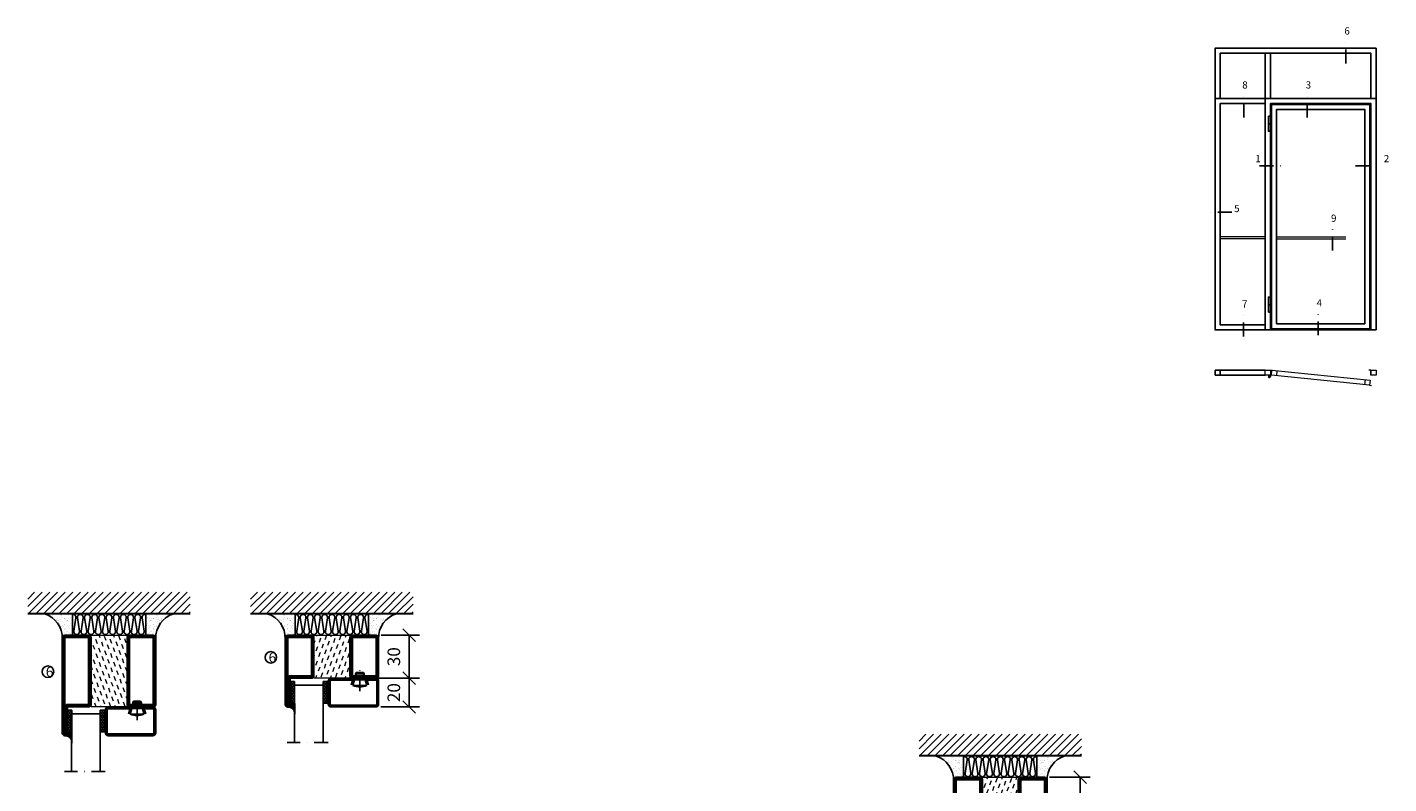
# Model space of a CAD drawing. Units: millimetres. Extents: x 2537 to 3864, y 1446 to 2776.
# Drawn here: x 2537 to 3484, y 2249 to 2776 of the extents above; entities that cross this region are included whole.
import ezdxf

# ---------------------------------------------------------------- set-up
doc = ezdxf.new("R2010")
doc.units = ezdxf.units.MM
doc.header["$LTSCALE"] = 19.36
doc.header["$PDMODE"] = 3
doc.header["$PDSIZE"] = 0.3125
doc.linetypes.add('DASHDOT', pattern=[1, 0.5, -0.25, 0, -0.25])
doc.linetypes.add('HIDDEN', pattern=[0.375, 0.25, -0.125])
doc.layers.get('0').update_dxf_attribs({"linetype": 'CONTINUOUS'})
doc.layers.get('Defpoints').update_dxf_attribs({"linetype": 'CONTINUOUS'})
for name, color, linetype in [('CENTRUM', 3, 'DASHDOT'), ('DIMENSION', 2, 'CONTINUOUS'), ('FOGNINGB', 5, 'CONTINUOUS'), ('GLAS_MED_FOGNING', 2, 'CONTINUOUS'), ('ISOLATOR', 2, 'CONTINUOUS'), ('ISOLERING', 3, 'CONTINUOUS'), ('KON', 8, 'CONTINUOUS'), ('Måttlinje_produkt', 131, 'CONTINUOUS'), ('SPKONTUR', 7, 'CONTINUOUS'), ('STALPROFIL', 1, 'CONTINUOUS')]:
    doc.layers.add(name, color=color, linetype=linetype)
doc.styles.get("Standard").update_dxf_attribs({"font": 'geniso.shx', "width": 0.7, "oblique": 15, "height": 2.5})
doc.dimstyles.new('Gen-Iso', dxfattribs={"dimtxt": 2.5, "dimasz": 2.5, "dimexe": 2, "dimexo": 1, "dimgap": 1.5, "dimtad": 1, "dimtxsty": 'Standard', "dimblk": 'OBLIQUE', "dimcen": 2.5, "dimclrd": 2, "dimclre": 2, "dimclrt": 6, "dimadec": 0, "dimazin": 0, "dimtfac": 1, "dimtmove": 0, "dimatfit": 3, "dimfxl": 1, "dimlwd": -1, "dimlwe": -1, "dimarcsym": 0})

# ---------------------------------------------------------------- blocks, each defined once
blk = doc.blocks.new('*U37')
at = {"layer": 'GLAS_MED_FOGNING', "lineweight": 5}
for points in [[(29, -450), (35, -450), (32, -451), (32, -452, 0.267949)], [(52, -451), (47, -451), (50, -452), (50, -453, -0.267949)]]:
    blk.add_hatch(color=256, dxfattribs=at).paths.add_polyline_path(points)
for p, q in [((32, -451), (30, -463)), ((35, -450), (32, -451)), ((45, -456), (35, -450)), ((36, -456), (47, -451)), ((47, -451), (50, -452)), ((50, -452), (50, -464))]:
    blk.add_line(p, q, dxfattribs=at)
for centre, radius, start, end in [((29, -453), 3.32, 17.6509, 77.6509), ((40, -465), 10, 59.4431, 171.9155), ((40, -465), 10, 171.9155, 59.4431), ((40, -465), 10, 171.9155, 59.4431), ((40, -465), 10, 120.5569, 8.0845), ((40, -465), 10, 120.5569, 8.0845), ((40, -465), 10, 8.0845, 120.5569), ((53, -454), 3.32, 96.5816, 156.5816)]:
    blk.add_arc(centre, radius, start, end, dxfattribs=at)
at = {"layer": 'STALPROFIL'}
for p, q in [((30, 2050), (50, 2050)), ((30, 250), (50, 250)), ((0, 0), (1100, 0)), ((1040, 10), (60, 10)), ((990, 60), (110, 60))]:
    blk.add_line(p, q, dxfattribs=at)
at = {"layer": 'STALPROFIL', "lineweight": 0}
for p, q in [((50, -400), (50, -450)), ((50, -400), (70, -400)), ((1050, -400), (1030, -400)), ((1050, -400), (1050, -450)), ((61, -452), (41, -450)), ((116, -407), (111, -457)), ((992, -496), (987, -546)), ((1036, -551), (1056, -553))]:
    blk.add_line(p, q, dxfattribs=at)
at = {"layer": 'STALPROFIL'}
for points in [[(1100, 0), (1100, 2300), (0, 2300), (0, 0)], [(1050, 0), (1050, 2250), (50, 2250), (50, 0)], [(1040, 10), (1040, 2240), (60, 2240), (60, 10)], [(990, 60), (990, 2190), (110, 2190), (110, 60)]]:
    blk.add_lwpolyline(points, dxfattribs=at)
for points in [[(30, 2125), (50, 2125), (50, 1975), (30, 1975)], [(30, 175), (50, 175), (50, 325), (30, 325)]]:
    blk.add_lwpolyline(points, close=True, dxfattribs=at)
at = {"layer": 'STALPROFIL', "lineweight": 0}
for points in [[(0, -400), (50, -400), (50, -450), (0, -450)], [(66, -402), (1041, -501), (1036, -551), (61, -452)], [(1050, -400), (1100, -400), (1100, -450), (1050, -450)]]:
    blk.add_lwpolyline(points, close=True, dxfattribs=at)
blk = doc.blocks.new('*X12')
at = {"color": 0}
for p, q in [((-89, -51.88), (-77.52, -40.4)), ((-89, -46.57), (-82.83, -40.4)), ((-89, -41.27), (-88.13, -40.4)), ((-86.82, -55), (-72.22, -40.4)), ((-81.52, -55), (-66.92, -40.4)), ((-76.21, -55), (-61.61, -40.4)), ((-70.91, -55), (-56.31, -40.4)), ((-65.61, -55), (-51.01, -40.4)), ((-60.3, -55), (-45.7, -40.4)), ((-55, -55), (-40.4, -40.4)), ((-49.7, -55), (-35.1, -40.4)), ((-44.39, -55), (-29.79, -40.4)), ((-39.09, -55), (-24.49, -40.4)), ((-33.79, -55), (-19.19, -40.4)), ((-28.48, -55), (-13.88, -40.4)), ((-23.18, -55), (-8.58, -40.4)), ((-17.88, -55), (-3.28, -40.4)), ((-12.57, -55), (2.03, -40.4)), ((-7.27, -55), (7.33, -40.4)), ((-1.97, -55), (12.63, -40.4)), ((3.34, -55), (17.94, -40.4)), ((8.64, -55), (23.24, -40.4)), ((13.94, -55), (24, -44.94)), ((19.25, -55), (24, -50.25))]:
    blk.add_line(p, q, dxfattribs=at)
blk = doc.blocks.new('*X11')
at = {"color": 0}
for p, q in [((-6.93, -26.8), (-6.93, -26.8)), ((-6.84, -25.06), (-6.84, -25.06)), ((-6.01, -25.8), (-6.01, -25.8)), ((-6, -25.6), (-6, -25.6)), ((-5.64, -26.14), (-5.64, -26.14)), ((-5.3, -26.59), (-5.3, -26.59)), ((-4.52, -27.17), (-4.52, -27.17)), ((-3.9, -27.74), (-3.9, -27.74)), ((-2.96, -27.54), (-2.96, -27.54)), ((-2.59, -26.23), (-2.59, -26.23)), ((-1.82, -25.1), (-1.82, -25.1)), ((-1.55, -26.1), (-1.55, -26.1)), ((-0.61, -25.05), (-0.61, -25.05)), ((0, -24.05), (0, -24.05)), ((0.08, -25.88), (0.08, -25.88)), ((-6.93, -29.02), (-6.93, -29.02)), ((-6.81, -32.87), (-6.81, -32.87)), ((-6.68, -36.73), (-6.68, -36.73)), ((-6.13, -31.88), (-6.13, -31.88)), ((-5.96, -37.56), (-5.96, -37.56)), ((-5.82, -33.25), (-5.82, -33.25)), ((-5.23, -30.07), (-5.23, -30.07)), ((-5.09, -31.74), (-5.09, -31.74)), ((-4.39, -31.02), (-4.39, -31.02)), ((-4.38, -30.61), (-4.38, -30.61)), ((-4.28, -36.81), (-4.28, -36.81)), ((-4.27, -34.88), (-4.27, -34.88)), ((-3.83, -35.07), (-3.83, -35.07)), ((-3.61, -35.08), (-3.61, -35.08)), ((-3.46, -31.53), (-3.46, -31.53)), ((-3.46, -35.41), (-3.46, -35.41)), ((-3.24, -36.68), (-3.24, -36.68)), ((-2.77, -35.62), (-2.77, -35.62)), ((-1.91, -29.56), (-1.91, -29.56)), ((-1.72, -37), (-1.72, -37)), ((-1.7, -28.95), (-1.7, -28.95)), ((-1.62, -36.46), (-1.62, -36.46)), ((-1.57, -32.81), (-1.57, -32.81)), ((-1.54, -29.9), (-1.54, -29.9)), ((-1.44, -36.66), (-1.44, -36.66)), ((-1.35, -32.54), (-1.35, -32.54)), ((-0.74, -31.17), (-0.74, -31.17)), ((0.2, -31.49), (0.2, -31.49)), ((0.27, -37.55), (0.27, -37.55)), ((0.3, -31.03), (0.3, -31.03)), ((1, -30.06), (1, -30.06)), ((1.01, -30.83), (1.01, -30.83)), ((1.1, -36.1), (1.1, -36.1)), ((1.13, -34.68), (1.13, -34.68)), ((2.14, -35.97), (2.14, -35.97)), ((2.19, -33.32), (2.19, -33.32)), ((2.55, -33.65), (2.55, -33.65)), ((2.62, -35.07), (2.62, -35.07)), ((3.46, -35.61), (3.46, -35.61)), ((3.67, -36.69), (3.67, -36.69)), ((3.77, -35.75), (3.77, -35.75)), ((4.29, -35.25), (4.29, -35.25)), ((6.29, -37.07), (6.29, -37.07)), ((6.5, -37.54), (6.5, -37.54)), ((6.65, -37.41), (6.65, -37.41)), ((-4.14, -38.73), (-4.14, -38.73)), ((0.27, -38.83), (0.27, -38.83)), ((0.64, -39.16), (0.64, -39.16)), ((1.26, -38.54), (1.26, -38.54)), ((6.5, -38.47), (6.5, -38.47)), ((8.39, -39), (8.39, -39)), ((10.99, -39.98), (10.99, -39.98))]:
    blk.add_line(p, q, dxfattribs=at)
blk = doc.blocks.new('65_INF-B10')
at = {"layer": 'FOGNINGB', "const_width": 0.8}
blk.add_lwpolyline([(24, -40.4), (-89, -40.4)], dxfattribs=at)
at = {"layer": 'GLAS_MED_FOGNING'}
for p, q in [((-58, -25), (-58, -40)), ((-7, -25), (-7, -40))]:
    blk.add_line(p, q, dxfattribs=at)
for centre, start, end in [((-82.61, -23.14), 286.85681, 2.06783), ((17.61, -23.14), 177.93217, 253.14319)]:
    blk.add_arc(centre, 17.62, start, end, dxfattribs=at)
at = {"layer": 'ISOLERING'}
blk.add_lwpolyline([(-58, -39.44, 0.538866), (-55.52, -37.19), (-56.98, -27.81, -1.166667), (-53.02, -27.81), (-54.48, -37.19, 1.166667), (-50.52, -37.19), (-51.98, -27.81, -1.166667), (-48.02, -27.81), (-49.48, -37.19, 1.166667), (-45.52, -37.19), (-46.98, -27.81, -1.166667), (-43.02, -27.81), (-44.48, -37.19, 1.166667), (-40.52, -37.19), (-41.98, -27.81, -1.166667), (-38.02, -27.81), (-39.48, -37.19, 1.166667), (-35.52, -37.19), (-36.98, -27.81, -1.166667), (-33.02, -27.81), (-34.48, -37.19, 1.166667), (-30.52, -37.19), (-31.98, -27.81, -1.166667), (-28.02, -27.81), (-29.48, -37.19, 1.166667), (-25.52, -37.19), (-26.98, -27.81, -1.166667), (-23.02, -27.81), (-24.48, -37.19, 1.166667), (-20.52, -37.19), (-21.98, -27.81, -1.166667), (-18.02, -27.81), (-19.48, -37.19, 1.166667), (-15.52, -37.19), (-16.98, -27.81, -1.166667), (-13.02, -27.81), (-14.48, -37.19, 1.166667), (-10.52, -37.19), (-11.98, -27.81, -1.166667), (-8.02, -27.81), (-9.48, -37.19, 0.538866), (-7, -39.44, 0.538866)], format="xyb", dxfattribs=at)
at = {"layer": 'SPKONTUR'}
blk.add_line((24, -40), (-89, -40), dxfattribs=at)
at = {"layer": 'FOGNINGB'}
blk.add_blockref('*X12', (0, 0), dxfattribs=at)
at = {"layer": 'GLAS_MED_FOGNING', "xscale": -1}
blk.add_blockref('*X11', (-65, 0), dxfattribs=at)
at = {"layer": 'GLAS_MED_FOGNING'}
blk.add_blockref('*X11', (0, 0), dxfattribs=at)
blk = doc.blocks.new('*U70')
at = {"layer": 'STALPROFIL'}
for points in [[(0, 0), (0, 500), (1600, 500), (1600, 0)], [(50, 0), (50, 450), (1550, 450), (1550, 0)]]:
    blk.add_lwpolyline(points, dxfattribs=at)
blk = doc.blocks.new('_Oblique')
at = {"color": 0, "linetype": 'ByBlock', "lineweight": -2}
blk.add_line((-0.5, -0.5), (0.5, 0.5), dxfattribs=at)
blk = doc.blocks.new('*D127')
at = {"layer": 'Defpoints', "color": 0, "lineweight": 0, "transparency": 16777216}
for p in [(3244.28, 2253.7), (3269.17, 2253.7), (3244.05, 2213.7)]:
    blk.add_point(p, dxfattribs=at)
at = {"layer": 'DIMENSION', "color": 2, "transparency": 16777216}
for p, q in [((3247.78, 2253.7), (3276.17, 2253.7)), ((3269.17, 2213.7), (3269.17, 2253.7)), ((3247.55, 2213.7), (3276.17, 2213.7))]:
    blk.add_line(p, q, dxfattribs=at)
at = {"layer": 'DIMENSION', "color": 2, "transparency": 16777216, "xscale": 8.75, "yscale": 8.75, "zscale": 8.75}
for p, rotation in [((3269.17, 2253.7), 90), ((3269.17, 2213.7), 270)]:
    blk.add_blockref('_Oblique', p, dxfattribs=dict(at, rotation=rotation))
at = {"layer": 'DIMENSION', "color": 6, "lineweight": 0, "transparency": 16777216, "insert": (3259.55, 2233.7), "char_height": 8.75, "attachment_point": 5, "rotation": 90}
blk.add_mtext('40', dxfattribs=at)
blk = doc.blocks.new('5020')
at = {"layer": 'SPKONTUR'}
for points in [[(-13.2, 0, -0.4142136), (-15, 1.8), (-15, 18.2, -0.4142136), (-13.2, 20), (33.2, 20, -0.4142136), (35, 18.2), (35, 1.8, -0.4142136), (33.2, 0)], [(-13.2, 1.75, -0.4142136), (-13.25, 1.8), (-13.25, 18.2, -0.4142136), (-13.2, 18.25), (33.2, 18.25, -0.4142136), (33.25, 18.2), (33.25, 1.8, -0.4142136), (33.2, 1.75)]]:
    blk.add_lwpolyline(points, format="xyb", close=True, dxfattribs=at)
at = {"layer": 'STALPROFIL', "const_width": 1.75}
blk.add_lwpolyline([(-13.2, 0.875, -0.4142136), (-14.125, 1.8), (-14.125, 18.2, -0.4142136), (-13.2, 19.125), (33.2, 19.125, -0.4142136), (34.125, 18.2), (34.125, 1.8, -0.4142136), (33.2, 0.875)], format="xyb", close=True, dxfattribs=at)
blk = doc.blocks.new('5021')
at = {"layer": 'SPKONTUR'}
for points in [[(-15, -16.4), (-15, -1.8, -0.414214), (-13.2, 0), (33.2, 0, -0.414214), (35, -1.8), (35, -18.2, -0.414214), (33.2, -20), (-33.2, -20, -0.414214), (-35, -18.2), (-35, -18.2, -0.414214), (-33.2, -16.4)], [(-13.25, -16.4), (-13.25, -1.8, -0.414214), (-13.2, -1.75), (33.2, -1.75, -0.414214), (33.25, -1.8), (33.25, -18.2, -0.414214), (33.2, -18.25), (-33.2, -18.25, -0.413618), (-33.25, -18.2, -0.413579), (-33.2, -18.15), (-15, -18.15, 0.414214)]]:
    blk.add_lwpolyline(points, format="xyb", close=True, dxfattribs=at)
at = {"layer": 'STALPROFIL', "const_width": 1.75}
blk.add_lwpolyline([(-14.13, -16.4), (-14.13, -1.8, -0.414214), (-13.2, -0.87), (33.2, -0.87, -0.414214), (34.12, -1.8), (34.12, -18.2, -0.414214), (33.2, -19.12), (-33.2, -19.12, -0.414214), (-34.13, -18.2, -0.414214), (-33.2, -17.27), (-15, -17.27, 0.414214)], format="xyb", close=True, dxfattribs=at)
blk = doc.blocks.new('*U134')
at = {"layer": 'ISOLATOR', "lineweight": 0}
h = blk.add_hatch(dxfattribs=at)
h.set_pattern_fill('DASH', color=256, angle=110, style=0)
h.paths.add_polyline_path([(-45, -25), (-20, -25), (-20, 25), (-45, 25)])
blk.add_lwpolyline([(-45, -25), (-45, 25), (-20, 25), (-20, -25)], close=True, dxfattribs=at)
at = {"lineweight": 0, "xscale": -1, "rotation": 270}
for name, p in [('5021', (-45, -10)), ('5020', (-20, -10))]:
    blk.add_blockref(name, p, dxfattribs=at)
blk = doc.blocks.new('SP40020')
at = {"layer": 'CENTRUM'}
blk.add_line((-13, 34.07), (-13, 18), dxfattribs=at)
at = {"layer": 'GLAS_MED_FOGNING'}
for p, q in [((-8.2, 30), (-17.8, 30)), ((-17.8, 30), (-16.73, 26)), ((-8.2, 30), (-9.27, 26)), ((-9.27, 26), (-16.73, 26)), ((-16.73, 26), (-16.73, 25)), ((-16, 23.5), (-16, 22)), ((-10, 22), (-16, 22)), ((-16, 22), (-15.5, 21)), ((-15.5, 23.5), (-15.5, 21)), ((-10.5, 21), (-15.5, 21)), ((-10.5, 23.5), (-10.5, 21)), ((-10, 22), (-10.5, 21)), ((-10, 23.5), (-10, 22)), ((-9.27, 26), (-9.27, 25))]:
    blk.add_line(p, q, dxfattribs=at)
blk.add_arc((-13, 18.93), 12.07, 66.54451, 113.45549, dxfattribs=at)
blk = doc.blocks.new('*U142')
at = {"layer": 'STALPROFIL'}
h = blk.add_hatch(dxfattribs=at)
h.set_pattern_fill('NET3', color=252, scale=0.25, angle=-90)
h.set_pattern_definition([(270, (-16.9549, 104.3988), (0.79375, -2e-15), []), (330, (-16.9549, 104.3988), (0.396875, 0.6874077), []), (30, (-16.9549, 104.3988), (-0.396875, 0.6874077), [])])
h.paths.add_polyline_path([(-58.33, 25, -0.455957), (-63.24, 20.05, -0.383307), (-61.33, 17.5), (-58.33, 17.5)])
h = blk.add_hatch(dxfattribs=at)
h.set_pattern_fill('HONEY', color=252, scale=0.25, angle=-90)
h.set_pattern_definition([(270, (-16.9941, 104.69716), (0.6874077, -1.190625), [0.79375, -1.5875]), (30, (-16.9941, 104.69716), (0.6874077, 1.190625), [0.79375, -1.5875]), (330, (-16.9941, 104.69716), (1.3748153, -3e-09), [-1.5875, 0.79375])])
h.paths.add_polyline_path([(-58.37, 17.2), (-61.37, 17.2), (-61.37, 2.2), (-58.37, 2.2)])
h = blk.add_hatch(dxfattribs=at)
h.set_pattern_fill('HONEY', color=252, scale=0.25, angle=-90)
h.set_pattern_definition([(270, (-33.5392, 104.69716), (0.6874077, -1.190625), [0.79375, -1.5875]), (30, (-33.5392, 104.69716), (0.6874077, 1.190625), [0.79375, -1.5875]), (330, (-33.5392, 104.69716), (1.3748153, -3e-09), [-1.5875, 0.79375])])
h.paths.add_polyline_path([(-35.04, 17.2), (-38.54, 17.2), (-38.54, 2.2), (-35.04, 2.2)])
for p, q in [((-38.56, 4.74), (-38.56, 19.74)), ((-58.56, 4.74), (-38.15, 4.74)), ((-58.15, 4.74), (-38.38, 4.74))]:
    blk.add_line(p, q)
blk.add_lwpolyline([(-58.33, 17.5), (-58.33, 25, -0.455957), (-63.24, 20.05, -0.383307), (-61.33, 17.5)], format="xyb", close=True)
for points in [[(-58.37, 2.2), (-58.37, 17.2), (-61.37, 17.2), (-61.37, 2.2)], [(-38.54, 2.2), (-38.54, 17.2), (-35.04, 17.2), (-35.04, 2.2)]]:
    blk.add_lwpolyline(points, close=True)
at = {"layer": 'CENTRUM'}
blk.add_line((-35.06, 44.74), (-63.56, 44.74), dxfattribs=at)
at = {"layer": 'FOGNINGB'}
for p, q in [((-58.56, 4.74), (-58.56, 44.74)), ((-38.56, 4.74), (-38.56, 44.74)), ((-38.56, 4.74), (-58.15, 4.74))]:
    blk.add_line(p, q, dxfattribs=at)
at = {"layer": 'GLAS_MED_FOGNING'}
blk.add_line((-58.39, 2.51), (-58.39, 4.49), dxfattribs=at)
at = {"layer": 'KON'}
for p, q in [((-58.38, 4.74), (-58.39, 4.74)), ((-58.39, 4.74), (-38.56, 4.74)), ((-58.39, 4.74), (-38.56, 4.74)), ((-38.56, 4.74), (-58.38, 4.74)), ((-38.56, 4.74), (-58.38, 4.74)), ((-38.56, 4.74), (-38.56, 4.74))]:
    blk.add_line(p, q, dxfattribs=at)
at = {"layer": 'SPKONTUR'}
for points in [[(-8.17, 4.94), (-8.98, 1.94, 0.414214), (-6.98, -0.06), (-1.98, -0.06, 0.414214), (0.02, 1.94), (0.02, 17.94, 0.414214), (-1.98, 19.94), (-32.98, 19.94, 0.414214), (-34.98, 17.94), (-34.98, 1.94, 0.414214), (-32.98, -0.06), (-18.98, -0.06, 0.414214), (-16.98, 1.94), (-17.78, 4.94)], [(-6.97, 4.62), (-7.72, 1.82, 0.36588), (-6.98, 1.19), (-1.98, 1.19, 0.414214), (-1.23, 1.94), (-1.23, 17.94, 0.414214), (-1.98, 18.69), (-32.98, 18.69, 0.414214), (-33.73, 17.94), (-33.73, 1.94, 0.414214), (-32.98, 1.19), (-18.98, 1.19, 0.36588), (-18.24, 1.82), (-18.99, 4.62)]]:
    blk.add_lwpolyline(points, format="xyb", dxfattribs=at)
at = {"layer": 'STALPROFIL', "const_width": 1.25}
blk.add_lwpolyline([(-7.57, 4.78), (-8.35, 1.87, 0.398381), (-6.98, 0.57), (-1.98, 0.57, 0.414214), (-0.6, 1.94), (-0.6, 17.94, 0.414214), (-1.98, 19.32), (-32.98, 19.32, 0.414214), (-34.35, 17.94), (-34.35, 1.94, 0.414214), (-32.98, 0.57), (-18.98, 0.57, 0.398381), (-17.6, 1.87), (-18.39, 4.78)], format="xyb", dxfattribs=at)
at = {"layer": 'GLAS_MED_FOGNING', "extrusion": (0, 0, -1), "xscale": -1, "zscale": -1}
blk.add_blockref('SP40020', (-0.02, -25.06), dxfattribs=at)
blk = doc.blocks.new('3020')
at = {"layer": 'SPKONTUR'}
for points in [[(-13.2, 0, -0.4142136), (-15, 1.8), (-15, 18.2, -0.4142136), (-13.2, 20), (13.2, 20, -0.4142136), (15, 18.2), (15, 1.8, -0.4142136), (13.2, 0)], [(-13.2, 1.75, -0.4142136), (-13.25, 1.8), (-13.25, 18.2, -0.4142136), (-13.2, 18.25), (13.2, 18.25, -0.4142136), (13.25, 18.2), (13.25, 1.8, -0.4142136), (13.2, 1.75)]]:
    blk.add_lwpolyline(points, format="xyb", close=True, dxfattribs=at)
at = {"layer": 'STALPROFIL', "const_width": 1.75}
blk.add_lwpolyline([(-13.2, 0.875, -0.4142136), (-14.125, 1.8), (-14.125, 18.2, -0.4142136), (-13.2, 19.125), (13.2, 19.125, -0.4142136), (14.125, 18.2), (14.125, 1.8, -0.4142136), (13.2, 0.875)], format="xyb", close=True, dxfattribs=at)
blk = doc.blocks.new('3021')
at = {"layer": 'SPKONTUR'}
for points in [[(-15, -16.4), (-15, -1.8, -0.414214), (-13.2, 0), (13.2, 0, -0.414214), (15, -1.8), (15, -18.2, -0.414214), (13.2, -20), (-33.2, -20, -0.414214), (-35, -18.2), (-35, -18.2, -0.414214), (-33.2, -16.4)], [(-13.25, -16.4), (-13.25, -1.8, -0.414214), (-13.2, -1.75), (13.2, -1.75, -0.414214), (13.25, -1.8), (13.25, -18.2, -0.414214), (13.2, -18.25), (-33.2, -18.25, -0.413618), (-33.25, -18.2, -0.413579), (-33.2, -18.15), (-15, -18.15, 0.414214)]]:
    blk.add_lwpolyline(points, format="xyb", close=True, dxfattribs=at)
at = {"layer": 'STALPROFIL', "const_width": 1.75}
blk.add_lwpolyline([(-14.13, -16.4), (-14.13, -1.8, -0.414214), (-13.2, -0.87), (13.2, -0.87, -0.414214), (14.12, -1.8), (14.12, -18.2, -0.414214), (13.2, -19.12), (-33.2, -19.12, -0.414214), (-34.13, -18.2, -0.414214), (-33.2, -17.27), (-15, -17.27, 0.414214)], format="xyb", close=True, dxfattribs=at)
blk = doc.blocks.new('73025')
at = {"layer": 'ISOLATOR', "lineweight": 0}
h = blk.add_hatch(dxfattribs=at)
h.set_pattern_fill('DASH', color=256, angle=20, style=0)
h.paths.add_polyline_path([(-15, 0), (15, 0), (15, 25), (-15, 25)])
blk.add_lwpolyline([(-15, 0), (15, 0), (15, 25), (-15, 25)], close=True, dxfattribs=at)
blk = doc.blocks.new('*U67')
at = {"lineweight": 0, "xscale": -1, "rotation": 270}
for name, p in [('3021', (-45, -10)), ('3020', (-20, -10))]:
    blk.add_blockref(name, p, dxfattribs=at)
at = {"layer": 'ISOLATOR', "lineweight": 0, "xscale": -1, "rotation": 270}
blk.add_blockref('73025', (-45, -10), dxfattribs=at)
blk = doc.blocks.new('*D144')
at = {"layer": 'Defpoints', "color": 0, "lineweight": 0, "transparency": 16777216}
for p in [(2776.58, 2322.62), (2802.43, 2322.62), (2779.08, 2302.62)]:
    blk.add_point(p, dxfattribs=at)
at = {"layer": 'DIMENSION', "color": 2, "transparency": 16777216}
for p, q in [((2780.08, 2322.62), (2809.43, 2322.62)), ((2802.43, 2302.62), (2802.43, 2322.62)), ((2782.58, 2302.62), (2809.43, 2302.62))]:
    blk.add_line(p, q, dxfattribs=at)
at = {"layer": 'DIMENSION', "color": 2, "transparency": 16777216, "xscale": 8.75, "yscale": 8.75, "zscale": 8.75}
for p, rotation in [((2802.43, 2322.62), 90), ((2802.43, 2302.62), 270)]:
    blk.add_blockref('_Oblique', p, dxfattribs=dict(at, rotation=rotation))
at = {"layer": 'DIMENSION', "color": 6, "lineweight": 0, "transparency": 16777216, "insert": (2792.81, 2312.62), "char_height": 8.75, "attachment_point": 5, "rotation": 90}
blk.add_mtext('20', dxfattribs=at)
blk = doc.blocks.new('*D145')
at = {"layer": 'Defpoints', "color": 0, "lineweight": 0, "transparency": 16777216}
for p in [(2779.28, 2352.62), (2779.08, 2322.62), (2802.43, 2322.62)]:
    blk.add_point(p, dxfattribs=at)
at = {"layer": 'DIMENSION', "color": 2, "transparency": 16777216}
for p, q in [((2782.78, 2352.62), (2809.43, 2352.62)), ((2802.43, 2352.62), (2802.43, 2322.62)), ((2782.58, 2322.62), (2809.43, 2322.62))]:
    blk.add_line(p, q, dxfattribs=at)
at = {"layer": 'DIMENSION', "color": 2, "transparency": 16777216, "xscale": 8.75, "yscale": 8.75, "zscale": 8.75}
for p, rotation in [((2802.43, 2352.62), 90), ((2802.43, 2322.62), 270)]:
    blk.add_blockref('_Oblique', p, dxfattribs=dict(at, rotation=rotation))
at = {"layer": 'DIMENSION', "color": 6, "lineweight": 0, "transparency": 16777216, "insert": (2792.81, 2337.62), "char_height": 8.75, "attachment_point": 5, "rotation": 90}
blk.add_mtext('30', dxfattribs=at)
blk = doc.blocks.new('2020')
at = {"layer": 'SPKONTUR'}
for points in [[(-13.2, 0, -0.4142136), (-15, 1.8), (-15, 18.2, -0.4142136), (-13.2, 20), (3.2, 20, -0.4142136), (5, 18.2), (5, 1.8, -0.4142136), (3.2, 0)], [(-13.2, 1.75, -0.4142136), (-13.25, 1.8), (-13.25, 18.2, -0.4142136), (-13.2, 18.25), (3.2, 18.25, -0.4142136), (3.25, 18.2), (3.25, 1.8, -0.4142136), (3.2, 1.75)]]:
    blk.add_lwpolyline(points, format="xyb", close=True, dxfattribs=at)
at = {"layer": 'STALPROFIL', "const_width": 1.75}
blk.add_lwpolyline([(-13.2, 0.875, -0.4142136), (-14.125, 1.8), (-14.125, 18.2, -0.4142136), (-13.2, 19.125), (3.2, 19.125, -0.4142136), (4.125, 18.2), (4.125, 1.8, -0.4142136), (3.2, 0.875)], format="xyb", close=True, dxfattribs=at)
blk = doc.blocks.new('2021')
at = {"layer": 'SPKONTUR'}
for points in [[(-13, -16.4), (-15, -1.8, -0.414214), (-13.2, 0), (3.2, 0, -0.414214), (5, -1.8), (5, -18.2, -0.414214), (3.2, -20), (-33.2, -20, -0.414214), (-35, -18.2), (-35, -18.2, -0.414214), (-33.2, -16.4)], [(-11.25, -16.33), (-13.25, -1.78, -0.287951), (-13.2, -1.75), (3.2, -1.75, -0.414214), (3.25, -1.8), (3.25, -18.2, -0.414214), (3.2, -18.25), (-33.2, -18.25, -0.413617), (-33.25, -18.2, -0.41358), (-33.2, -18.15), (-13, -18.15, 0.425549)]]:
    blk.add_lwpolyline(points, format="xyb", close=True, dxfattribs=at)
at = {"layer": 'STALPROFIL', "const_width": 1.75}
blk.add_lwpolyline([(-12.13, -16.4), (-14.12, -1.8, -0.414757), (-13.2, -0.88), (3.2, -0.88, -0.414214), (4.12, -1.8), (4.12, -18.2, -0.414214), (3.2, -19.12), (-33.2, -19.12, -0.414214), (-34.12, -18.2, -0.414214), (-33.2, -17.27), (-13, -17.27, 0.413647)], format="xyb", close=True, dxfattribs=at)
blk = doc.blocks.new('*U151')
at = {"layer": 'ISOLATOR', "lineweight": 0}
h = blk.add_hatch(dxfattribs=at)
h.set_pattern_fill('DASH', color=256, angle=-70, style=0)
h.set_pattern_definition([(290, (-7e-15, -30), (4.06944, -1.89761), [3.175, -3.175])])
h.paths.add_polyline_path([(-20, -20), (-20, 0), (-45, 0), (-45, -20)])
blk.add_lwpolyline([(-45, 0), (-45, -20), (-20, -20), (-20, 0)], close=True, dxfattribs=at)
at = {"lineweight": 0, "rotation": 270}
for name, p in [('2021', (-45, -15)), ('2020', (-20, -15))]:
    blk.add_blockref(name, p, dxfattribs=at)
blk = doc.blocks.new('*U66')
at = {"layer": 'STALPROFIL'}
for points in [[(0, 0), (-500, 0), (-500, 2300), (0, 2300)], [(0, 50), (-450, 50), (-450, 2250), (0, 2250)]]:
    blk.add_lwpolyline(points, dxfattribs=at)
blk = doc.blocks.new('elevation')
at = {"color": 1}
for p, q in [((-39.46, 5.62), (-4.46, 5.62)), ((-39.46, 2.12), (-4.46, 2.12)), ((-7.96, 2.12), (-7.96, 5.62)), ((-4.46, 5.62), (-4.46, 2.12))]:
    blk.add_line(p, q, dxfattribs=at)
blk = doc.blocks.new('*U162')
at = {"layer": 'STALPROFIL'}
blk.add_lwpolyline([(-25, -200), (-25, 250), (25, 250), (25, -200), (-25, -200)], close=True, dxfattribs=at)

msp = doc.modelspace()

# ---------------------------------------------------------------- linework, layer by layer
at = {"layer": 'CENTRUM'}
for p, q in [((3453.932, 2750.562), (3453.932, 2768.062)), ((3382.892, 2712.98), (3382.892, 2730.48)), ((3427.036, 2712.98), (3427.036, 2730.48)), ((3393.818, 2679.282), (3411.318, 2679.282)), ((3460.652, 2679.282), (3478.152, 2679.282)), ((3374.541, 2646.962), (3357.041, 2646.962)), ((3444.669, 2620.233), (3444.669, 2637.733)), ((3382.722, 2560.549), (3382.722, 2578.049)), ((3434.625, 2561.329), (3434.625, 2578.829))]:
    msp.add_line(p, q, dxfattribs=at)
at = {"layer": 'GLAS_MED_FOGNING'}
for centre in [(2706.076, 2337.171), (2551.064, 2327.171)]:
    msp.add_circle(centre, 4, dxfattribs=at)
at = {"layer": 'Måttlinje_produkt', "linetype": 'HIDDEN', "lineweight": 13, "ltscale": 10}
for p, q in [((3397.923, 2629.849), (3366.423, 2629.849)), ((3397.923, 2628.349), (3366.423, 2628.349)), ((3405.623, 2629.849), (3467.223, 2629.849)), ((3405.623, 2628.349), (3467.223, 2628.349))]:
    msp.add_line(p, q, dxfattribs=at)

# ---------------------------------------------------------------- block references
at = {"yscale": 0.06999999999999999, "zscale": 0.06999999999999999}
for name, p, xscale in [('*U70', (3362.923, 2726.099), 0.06999999999999999), ('*U162', (3399.673, 2740.099), -0.06999999999999999), ('*U66', (3397.923, 2565.099), 0.06999999999999999)]:
    msp.add_blockref(name, p, dxfattribs=dict(at, xscale=xscale))
at = {"lineweight": 0, "xscale": 0.06999999999999999, "yscale": 0.06999999999999999, "zscale": 0.06999999999999999}
msp.add_blockref('*U37', (3397.923, 2565.099), dxfattribs=at)
at = {"xscale": -1}
msp.add_blockref('elevation', (3358.463, 2531.478), dxfattribs=at)
at = {"lineweight": 0}
for name, p in [('*U134', (2626.064, 2327.618)), ('*U67', (2781.076, 2347.618))]:
    msp.add_blockref(name, p, dxfattribs=at)
at = {"lineweight": 0, "xscale": -1, "rotation": 180}
for name, p in [('*U142', (2781.053, 2322.558)), ('*U142', (2626.043, 2302.558)), ('*U151', (3246.066, 2233.696))]:
    msp.add_blockref(name, p, dxfattribs=at)
at = {"layer": 'GLAS_MED_FOGNING', "rotation": 180}
for p in [(2561.055, 2327.512), (2716.067, 2327.512), (3181.053, 2228.59)]:
    msp.add_blockref('65_INF-B10', p, dxfattribs=at)

# ---------------------------------------------------------------- texts
at = {"layer": 'CENTRUM', "attachment_point": 1}
for s, insert, char_height, width in [('{\\C6;6}', (3452.892, 2775.641), 5, 7.5), ('{\\C6;8}', (3381.852, 2738.059), 5, 7.5), ('{\\C6;3}', (3425.996, 2738.059), 5, 7.5), ('{\\C6;1}', (3390.978, 2686.782), 5, 7.5), ('{\\C6;2}', (3480.352, 2686.782), 5, 7.5), ('{\\C6;5}', (3376.246, 2652.026), 5, 7.5), ('{\\C6;9}', (3443.629, 2645.312), 5, 7.5), ('{\\C6;4}', (3433.585, 2586.408), 5, 7.5), ('{\\C6;7}', (3381.682, 2585.628), 5, 7.5), ('{\\C6;6}', (2704.567, 2340.627), 7, 17.5), ('{\\C6;6}', (2549.554, 2330.627), 7, 17.5)]:
    msp.add_mtext(s, dxfattribs=dict(at, insert=insert, char_height=char_height, width=width))

# ---------------------------------------------------------------- dimensions: what is measured, and where the dimension line sits
at = {"layer": 'DIMENSION', "lineweight": 0}
for base, p1, p2, picture, middle in [((2802.433, 2322.618), (2779.276, 2352.618), (2779.076, 2322.618), '*D145', (2792.808, 2337.618)), ((2802.433, 2322.618), (2779.076, 2302.618), (2776.576, 2322.618), '*D144', (2792.808, 2312.618)), ((3269.173, 2253.696), (3244.054, 2213.696), (3244.276, 2253.696), '*D127', (3259.548, 2233.696))]:
    dim = msp.add_linear_dim(base=base, p1=p1, p2=p2, angle=90, dimstyle='Gen-Iso', dxfattribs=at)
    dim.commit()
    dim.dimension.update_dxf_attribs({"geometry": picture, "text_midpoint": middle})

doc.saveas('drawing.dxf')
